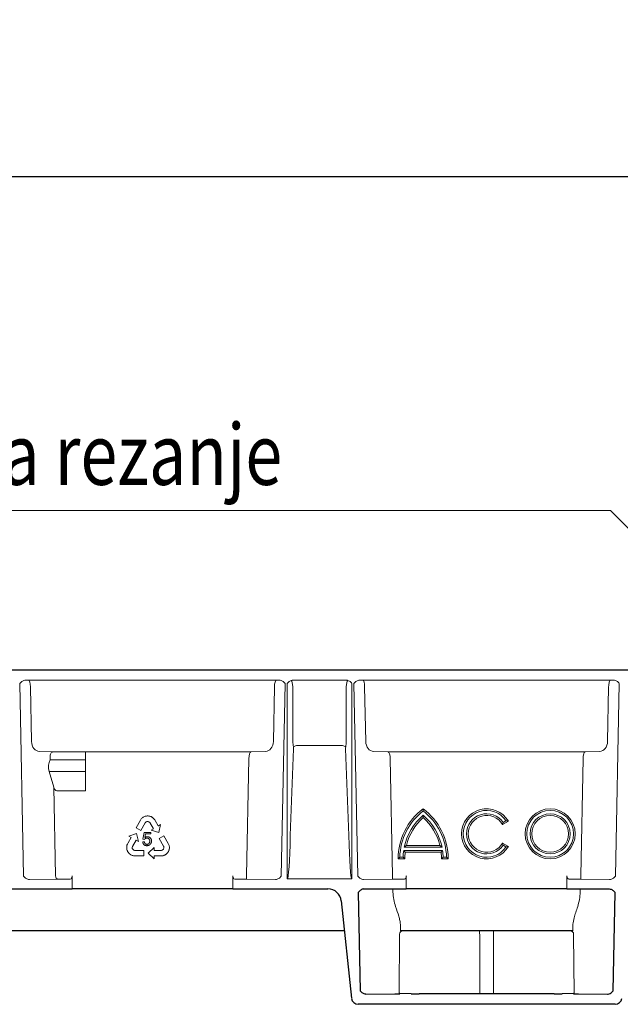
# Model space of a CAD drawing. Units: millimetres. Extents: x 143 to 2243, y 913 to 3883.
# Drawn here: x 1406 to 1586, y 3268 to 3563 of the extents above; entities that cross this region are included whole.
import ezdxf

# ---------------------------------------------------------------- set-up
doc = ezdxf.new("R2010")
doc.units = ezdxf.units.MM
for name, color, linetype, lineweight in [('DUENN-18', 253, 'Continuous', 5), ('kote', 152, 'Continuous', 5), ('SICHTBAR', 7, 'Continuous', 25)]:
    doc.layers.add(name, color=color, linetype=linetype, lineweight=lineweight)
doc.styles.add('BEMSTIL', font='isocp3.shx', dxfattribs={"width": 0.8})
doc.styles.get("Standard").update_dxf_attribs({"font": 'trebuc.ttf'})
doc.dimstyles.new('ACO kote 2', dxfattribs={"dimtxt": 30, "dimasz": 40, "dimexe": 15, "dimexo": 15, "dimgap": 12, "dimtad": 1, "dimdec": 0, "dimrnd": 1, "dimzin": 12, "dimdsep": 46, "dimtxsty": 'Standard', "dimcen": 20, "dimadec": 0, "dimazin": 0, "dimtfac": 1, "dimtdec": 0, "dimtofl": 0, "dimtmove": 0, "dimatfit": 3, "dimfxl": 0, "dimtolj": 1, "dimtzin": 0, "dimarcsym": 0})

# ---------------------------------------------------------------- blocks, each defined once
blk = doc.blocks.new('*D6')
at = {"layer": 'DEFPOINTS', "color": 0, "transparency": 16777216}
for p in [(2145.67, 3515.84), (2145.67, 3452.1), (1145.67, 3368.24)]:
    blk.add_point(p, dxfattribs=at)
at = {"layer": 'kote', "color": 0, "lineweight": -2, "transparency": 16777216}
for p, q in [((1145.67, 3383.24), (1145.67, 3530.84)), ((2145.67, 3467.1), (2145.67, 3530.84)), ((1175.67, 3515.84), (2115.67, 3515.84))]:
    blk.add_line(p, q, dxfattribs=at)
at = {"layer": 'kote', "color": 0, "transparency": 16777216}
for points in [[(1175.67, 3520.84), (1175.67, 3510.84), (1145.67, 3515.84)], [(2115.67, 3520.84), (2115.67, 3510.84), (2145.67, 3515.84)]]:
    blk.add_solid(points, dxfattribs=at)
at = {"layer": 'kote', "color": 0, "transparency": 16777216, "insert": (1645.67, 3543.1), "char_height": 30, "attachment_point": 5}
blk.add_mtext('\\A1;1000', dxfattribs=at)

msp = doc.modelspace()

# ---------------------------------------------------------------- linework, layer by layer
at = {"layer": 'DUENN-18', "linetype": 'Continuous'}
for p, q in [((1405.96, 3364.24), (1407.12, 3306.54)), ((1483.64, 3365.24), (1407.69, 3365.24)), ((1484.21, 3306.54), (1485.37, 3364.24)), ((1485.97, 3364.24), (1485.97, 3305.8)), ((1487.7, 3365.24), (1503.63, 3365.24)), ((1505.37, 3305.8), (1505.37, 3364.24)), ((1505.96, 3364.24), (1507.12, 3306.54)), ((1583.64, 3365.24), (1507.69, 3365.24)), ((1584.21, 3306.54), (1585.37, 3364.24)), ((1409.49, 3346.88), (1409.16, 3363.24)), ((1482.18, 3363.24), (1481.85, 3346.88)), ((1487.7, 3363.24), (1487.7, 3346.88)), ((1503.63, 3346.88), (1503.63, 3363.24)), ((1509.49, 3346.88), (1509.16, 3363.24)), ((1582.18, 3363.24), (1581.85, 3346.88)), ((1416.2, 3343.75), (1411.83, 3343.88)), ((1416.2, 3343.75), (1425.67, 3343.75)), ((1425.67, 3341.34), (1425.67, 3343.75)), ((1475.12, 3343.74), (1425.67, 3343.74)), ((1479.5, 3343.88), (1475.12, 3343.74)), ((1487.86, 3344.71), (1486.91, 3318.78)), ((1502.56, 3345.64), (1488.77, 3345.64)), ((1504.43, 3318.78), (1503.47, 3344.71)), ((1516.22, 3343.74), (1511.83, 3343.88)), ((1575.12, 3343.74), (1516.22, 3343.74)), ((1579.5, 3343.88), (1575.12, 3343.74)), ((1415.05, 3342.74), (1415.08, 3341.34)), ((1415.08, 3341.34), (1425.67, 3341.34)), ((1425.67, 3337.91), (1425.67, 3341.34)), ((1474.53, 3341.75), (1473.82, 3306.68)), ((1517.51, 3306.68), (1516.81, 3341.75)), ((1574.53, 3341.75), (1573.82, 3306.68)), ((1414.77, 3337.91), (1416.11, 3333.18)), ((1414.77, 3337.91), (1425.67, 3337.91)), ((1425.67, 3332.09), (1425.67, 3337.91)), ((1416.11, 3333.18), (1416.65, 3306.66)), ((1417, 3332.09), (1425.67, 3332.09)), ((1442.04, 3323.34), (1440.75, 3321.02)), ((1442.16, 3323.51), (1442.04, 3323.34)), ((1442.32, 3323.73), (1442.16, 3323.51)), ((1442.21, 3320.21), (1443.48, 3322.51)), ((1442.45, 3323.87), (1442.32, 3323.73)), ((1442.58, 3324), (1442.45, 3323.87)), ((1442.75, 3324.14), (1442.58, 3324)), ((1442.9, 3324.24), (1442.75, 3324.14)), ((1443.05, 3324.32), (1442.9, 3324.24)), ((1443.3, 3324.44), (1443.05, 3324.32)), ((1443.5, 3324.51), (1443.3, 3324.44)), ((1443.48, 3322.51), (1443.56, 3322.64)), ((1443.64, 3324.54), (1443.5, 3324.51)), ((1443.56, 3322.64), (1443.68, 3322.76)), ((1443.85, 3324.57), (1443.64, 3324.54)), ((1443.68, 3322.76), (1443.81, 3322.84)), ((1443.81, 3322.84), (1443.95, 3322.91)), ((1444.04, 3324.59), (1443.85, 3324.57)), ((1443.95, 3322.91), (1444.11, 3322.94)), ((1444.23, 3324.61), (1444.04, 3324.59)), ((1444.11, 3322.94), (1444.27, 3322.94)), ((1444.42, 3324.58), (1444.23, 3324.61)), ((1444.27, 3322.94), (1444.4, 3322.93)), ((1444.4, 3322.93), (1444.56, 3322.86)), ((1444.61, 3324.57), (1444.42, 3324.58)), ((1444.56, 3322.86), (1444.72, 3322.77)), ((1444.88, 3324.51), (1444.61, 3324.57)), ((1444.72, 3322.77), (1444.84, 3322.65)), ((1444.84, 3322.65), (1445.99, 3320.76)), ((1445.06, 3324.45), (1444.88, 3324.51)), ((1445.25, 3324.38), (1445.06, 3324.45)), ((1445.33, 3324.33), (1445.25, 3324.38)), ((1445.45, 3324.27), (1445.33, 3324.33)), ((1445.56, 3324.2), (1445.45, 3324.27)), ((1445.69, 3324.1), (1445.56, 3324.2)), ((1445.82, 3324.01), (1445.69, 3324.1)), ((1445.98, 3323.87), (1445.82, 3324.01)), ((1446.19, 3323.62), (1445.98, 3323.87)), ((1446.35, 3323.38), (1446.19, 3323.62)), ((1446.45, 3323.22), (1446.35, 3323.38)), ((1447.38, 3321.66), (1446.45, 3323.22)), ((1550.43, 3321.99), (1552.16, 3322.99)), ((1550.59, 3322.67), (1551.46, 3323.17)), ((1440.75, 3321.02), (1442.21, 3320.21)), ((1442.82, 3317.63), (1443.21, 3319.67)), ((1443.21, 3319.67), (1445.18, 3319.67)), ((1445.18, 3319.67), (1445.18, 3319.21)), ((1445.99, 3320.76), (1445.28, 3320.33)), ((1445.28, 3320.33), (1447.62, 3319.65)), ((1447.41, 3321.61), (1447.38, 3321.66)), ((1447.43, 3321.63), (1447.41, 3321.61)), ((1448.11, 3322.04), (1447.43, 3321.63)), ((1447.62, 3319.65), (1448.11, 3322.04)), ((1438.38, 3316.55), (1438.29, 3316.38)), ((1439.3, 3318.12), (1438.38, 3316.55)), ((1440.93, 3319.3), (1438.61, 3318.58)), ((1438.61, 3318.58), (1439.3, 3318.18)), ((1439.3, 3318.18), (1439.32, 3318.17)), ((1439.32, 3318.17), (1439.3, 3318.12)), ((1439.66, 3315.42), (1440.76, 3317.34)), ((1440.76, 3317.34), (1441.47, 3316.93)), ((1441.47, 3316.93), (1440.93, 3319.3)), ((1442.74, 3316.8), (1443.25, 3316.84)), ((1443.28, 3317.57), (1442.82, 3317.63)), ((1443.6, 3319.21), (1443.38, 3318.14)), ((1445.18, 3319.21), (1443.6, 3319.21)), ((1449.08, 3318.65), (1447.64, 3317.82)), ((1447.64, 3317.82), (1448.96, 3315.54)), ((1450.41, 3316.35), (1449.08, 3318.65)), ((1437.96, 3315.3), (1437.95, 3315.17)), ((1437.95, 3315.17), (1437.95, 3315.04)), ((1437.95, 3315.04), (1437.95, 3314.94)), ((1437.95, 3314.94), (1437.98, 3314.74)), ((1437.97, 3315.46), (1437.96, 3315.3)), ((1438, 3315.62), (1437.97, 3315.46)), ((1437.98, 3314.74), (1438.01, 3314.55)), ((1438.04, 3315.83), (1438, 3315.62)), ((1438.01, 3314.55), (1438.09, 3314.28)), ((1438.16, 3316.13), (1438.04, 3315.83)), ((1438.09, 3314.28), (1438.17, 3314.12)), ((1438.29, 3316.38), (1438.16, 3316.13)), ((1438.17, 3314.12), (1438.24, 3313.93)), ((1438.24, 3313.93), (1438.35, 3313.78)), ((1438.35, 3313.78), (1438.46, 3313.62)), ((1438.46, 3313.62), (1438.59, 3313.45)), ((1439.61, 3315.25), (1439.66, 3315.42)), ((1439.61, 3315.07), (1439.61, 3315.25)), ((1439.63, 3314.9), (1439.61, 3315.07)), ((1439.69, 3314.78), (1439.63, 3314.9)), ((1439.76, 3314.64), (1439.69, 3314.78)), ((1439.86, 3314.52), (1439.76, 3314.64)), ((1440, 3314.43), (1439.86, 3314.52)), ((1440.13, 3314.36), (1440, 3314.43)), ((1440.29, 3314.3), (1440.13, 3314.36)), ((1440.44, 3314.3), (1440.29, 3314.3)), ((1443.07, 3314.3), (1440.44, 3314.3)), ((1443.07, 3312.63), (1443.07, 3314.3)), ((1446.16, 3315.12), (1444.37, 3313.46)), ((1446.16, 3314.29), (1446.16, 3315.12)), ((1448.37, 3314.3), (1446.16, 3314.29)), ((1448.54, 3314.35), (1448.37, 3314.3)), ((1448.7, 3314.44), (1448.54, 3314.35)), ((1448.84, 3314.54), (1448.7, 3314.44)), ((1448.92, 3314.65), (1448.84, 3314.54)), ((1449, 3314.78), (1448.92, 3314.65)), ((1448.96, 3315.54), (1449.03, 3315.41)), ((1449.05, 3314.93), (1449, 3314.78)), ((1449.03, 3315.41), (1449.06, 3315.24)), ((1449.07, 3315.09), (1449.05, 3314.93)), ((1449.06, 3315.24), (1449.07, 3315.09)), ((1450.14, 3313.52), (1450.25, 3313.67)), ((1450.25, 3313.67), (1450.37, 3313.82)), ((1450.37, 3313.82), (1450.45, 3313.99)), ((1450.5, 3316.16), (1450.41, 3316.35)), ((1450.45, 3313.99), (1450.53, 3314.16)), ((1450.6, 3315.91), (1450.5, 3316.16)), ((1450.53, 3314.16), (1450.61, 3314.36)), ((1450.65, 3315.73), (1450.6, 3315.91)), ((1450.61, 3314.36), (1450.65, 3314.49)), ((1450.69, 3315.55), (1450.65, 3315.73)), ((1450.65, 3314.49), (1450.7, 3314.7)), ((1450.73, 3315.33), (1450.69, 3315.55)), ((1450.7, 3314.7), (1450.73, 3314.98)), ((1450.73, 3315.15), (1450.73, 3315.33)), ((1450.73, 3314.98), (1450.73, 3315.15)), ((1520.85, 3314.24), (1532.48, 3314.24)), ((1532.31, 3315.24), (1521.03, 3315.24)), ((1521.29, 3313.74), (1532.05, 3313.74)), ((1521.65, 3315.74), (1531.68, 3315.74)), ((1552.16, 3315.49), (1550.43, 3316.49)), ((1551.46, 3315.32), (1550.59, 3315.82)), ((1438.59, 3313.45), (1438.69, 3313.35)), ((1438.69, 3313.35), (1438.84, 3313.21)), ((1438.84, 3313.21), (1439.07, 3313.04)), ((1439.07, 3313.04), (1439.21, 3312.95)), ((1439.21, 3312.95), (1439.37, 3312.87)), ((1439.37, 3312.87), (1439.58, 3312.79)), ((1439.58, 3312.79), (1439.75, 3312.74)), ((1439.75, 3312.74), (1439.94, 3312.69)), ((1439.94, 3312.69), (1440.21, 3312.65)), ((1440.21, 3312.65), (1440.41, 3312.63)), ((1440.41, 3312.63), (1443.07, 3312.63)), ((1444.37, 3313.46), (1446.16, 3311.81)), ((1446.16, 3312.64), (1446.21, 3312.64)), ((1446.16, 3312.61), (1446.16, 3312.64)), ((1446.16, 3311.81), (1446.16, 3312.61)), ((1446.21, 3312.64), (1448.03, 3312.63)), ((1448.03, 3312.63), (1448.22, 3312.64)), ((1448.22, 3312.64), (1448.51, 3312.65)), ((1448.51, 3312.65), (1448.83, 3312.7)), ((1448.83, 3312.7), (1449.03, 3312.77)), ((1449.03, 3312.77), (1449.18, 3312.82)), ((1449.18, 3312.82), (1449.33, 3312.89)), ((1449.33, 3312.89), (1449.44, 3312.95)), ((1449.44, 3312.95), (1449.56, 3313.01)), ((1449.56, 3313.01), (1449.64, 3313.07)), ((1449.64, 3313.07), (1449.81, 3313.19)), ((1449.81, 3313.19), (1449.95, 3313.31)), ((1449.95, 3313.31), (1450.14, 3313.52)), ((1519.17, 3311.74), (1521.17, 3311.74)), ((1519.67, 3312.24), (1520.67, 3312.24)), ((1532.17, 3311.74), (1534.17, 3311.74)), ((1532.66, 3312.24), (1533.66, 3312.24)), ((1408.85, 3305.54), (1417.51, 3305.68)), ((1408.85, 3305.54), (1408.85, 3305.54)), ((1417.51, 3305.68), (1421.06, 3305.68)), ((1421.63, 3306.68), (1421.63, 3302.74)), ((1469.7, 3306.68), (1469.7, 3302.74)), ((1470.27, 3305.68), (1473.82, 3305.68)), ((1473.82, 3305.68), (1473.82, 3306.68)), ((1473.82, 3305.68), (1482.48, 3305.54)), ((1482.48, 3305.54), (1482.48, 3305.54)), ((1486.11, 3305.74), (1505.22, 3305.74)), ((1508.85, 3305.54), (1517.51, 3305.68)), ((1508.85, 3305.54), (1508.85, 3305.54)), ((1517.51, 3305.68), (1517.51, 3306.68)), ((1517.51, 3305.68), (1521.06, 3305.68)), ((1521.63, 3306.68), (1521.63, 3302.74)), ((1569.7, 3306.68), (1569.7, 3302.74)), ((1570.27, 3305.68), (1573.82, 3305.68)), ((1573.82, 3305.68), (1573.82, 3306.68)), ((1573.82, 3305.68), (1582.48, 3305.54)), ((1582.48, 3305.54), (1582.48, 3305.54)), ((1517.63, 3301.82), (1517.63, 3302.74)), ((1573.7, 3302.74), (1573.7, 3301.82)), ((1519.48, 3271.45), (1519.63, 3289.25)), ((1571.7, 3289.25), (1571.85, 3271.45))]:
    msp.add_line(p, q, dxfattribs=at)
for radius in [7.5, 7, 6, 5.5]:
    msp.add_circle((1564.67, 3319.24), radius, dxfattribs=at)
for centre, radius, start, end in [((1488.86, 3344.16), 1.48, 93.4497, 134.0833), ((1502.47, 3344.16), 1.48, 45.9166, 86.5511), ((1537.92, 3311.74), 18.75, 126.8699, 180), ((1537.92, 3311.74), 18.25, 128.0565, 178.4301), ((1515.42, 3311.74), 18.75, 0, 53.1301), ((1515.42, 3311.74), 18.25, 1.5699, 51.9435), ((1545.67, 3319.24), 7.5, 30, 330), ((1545.67, 3319.24), 7, 34.096, 325.904), ((1537.92, 3311.74), 17.25, 130.7057, 168.2935), ((1537.92, 3311.74), 16.75, 132.1939, 166.1839), ((1515.42, 3311.74), 17.25, 11.7065, 49.2943), ((1515.42, 3311.74), 16.75, 13.8161, 47.8061), ((1545.67, 3319.24), 6, 34.7802, 325.2198), ((1545.67, 3319.24), 5.5, 30, 330), ((1537.92, 3311.74), 17.25, 171.6669, 178.339), ((1537.92, 3311.74), 16.75, 173.1424, 180), ((1515.42, 3311.74), 16.75, 0, 6.8576), ((1515.42, 3311.74), 17.25, 1.661, 8.3331), ((1417.59, 3306.62), 0.942, 177.3819, 265.3978)]:
    msp.add_arc(centre, radius, start, end, dxfattribs=at)
for centre, major_axis, ratio, start_param, end_param in [((1408.58, 3363.24), (-0.02, 2), 0.288643, 4.709216, 6.280012), ((1482.76, 3363.24), (0.02, 2), 0.288643, 0.003173, 1.57397), ((1487.34, 3363.24), (-0.25, 2.01), 0.178229, 4.690667, 5.953437), ((1504, 3363.24), (0.25, 2.02), 0.177639, 0.339802, 1.592482), ((1508.58, 3363.24), (-0.02, 2), 0.288643, 4.709216, 6.280012), ((1582.76, 3363.24), (0.02, 2), 0.288643, 0.003173, 1.57397), ((1411.79, 3346.88), (-0.2, 3), 0.768442, 1.52028, 3.073623), ((1479.54, 3346.88), (0.2, 3), 0.768442, 3.209562, 4.762905), ((1489.16, 3346.88), (0, 4), 0.36397, 1.570796, 1.997413), ((1502.18, 3346.88), (0, 4), 0.36397, 4.285772, 4.712389), ((1511.79, 3346.88), (-0.2, 3), 0.768442, 1.52028, 3.073623), ((1579.54, 3346.88), (0.2, 3), 0.768442, 3.209562, 4.762905), ((1416.21, 3342.75), (-1.15, 0.03), 0.865795, 4.747273, 6.326794), ((1475.11, 3341.75), (0.02, 2), 0.288643, 0.020627, 1.57397), ((1487.5, 3344.81), (0, 1), 0.36397, 4.6114, 5.139006), ((1503.83, 3344.81), (0, 1), 0.36397, 1.14418, 1.671785), ((1516.23, 3341.75), (-0.02, 2), 0.288643, 4.709216, 6.262559), ((1575.11, 3341.75), (0.02, 2), 0.288643, 0.020627, 1.57397), ((1416.31, 3339.16), (-0.09, 3), 0.576999, 0.739495, 1.983129), ((1416.96, 3334.27), (-0.06, 2.18), 0.4582, 2.082617, 3.129902), ((1485.97, 3325.53), (0, 19.74), 0.050667, 3.141593, 4.363323), ((1505.37, 3325.53), (0, 19.74), 0.050667, 1.919862, 3.141593), ((1421.06, 3306.68), (0, 1), 0.57735, 3.150319, 4.712389), ((1470.28, 3306.68), (0, 1), 0.57735, 1.570796, 3.132866), ((1521.06, 3306.68), (0, 1), 0.57735, 3.150319, 4.712389), ((1570.28, 3306.68), (0, 1), 0.57735, 1.570796, 3.132866), ((1525.39, 3302.74), (-0.44, 12.5), 0.623056, 1.622763, 1.982176), ((1565.95, 3302.74), (0.44, 12.5), 0.623056, 4.301009, 4.660422), ((1520.63, 3289.24), (0.924, -0.383), 0.999785, 1.963533, 3.525603), ((1520.07, 3302.74), (0.12, 12.5), 0.01885, 2.577075, 3.14177), ((1570.7, 3289.24), (0.924, 0.383), 0.999785, 5.899175, 7.461244), ((1571.26, 3302.74), (-0.12, 12.5), 0.01885, 3.141415, 3.706111)]:
    msp.add_ellipse(centre, major_axis=major_axis, ratio=ratio, start_param=start_param, end_param=end_param, dxfattribs=at)
for points, knots in [([(1407.69, 3365.24), (1407.52, 3365.24), (1407.35, 3365.21), (1407.03, 3365.1), (1406.87, 3365.02), (1406.45, 3364.73), (1406.2, 3364.49), (1405.96, 3364.24)], [0, 0, 0, 0, 0.25, 0.25, 0.5, 0.5, 1, 1, 1, 1]), ([(1483.64, 3365.24), (1483.82, 3365.24), (1483.98, 3365.21), (1484.31, 3365.1), (1484.46, 3365.02), (1484.89, 3364.73), (1485.13, 3364.49), (1485.37, 3364.24)], [0, 0, 0, 0, 0.25, 0.25, 0.5, 0.5, 1, 1, 1, 1]), ([(1487.7, 3365.24), (1487.53, 3365.24), (1487.36, 3365.21), (1487.03, 3365.1), (1486.88, 3365.02), (1486.45, 3364.73), (1486.21, 3364.49), (1485.97, 3364.24)], [0, 0, 0, 0, 0.25, 0.25, 0.5, 0.5, 1, 1, 1, 1]), ([(1503.63, 3365.24), (1503.81, 3365.24), (1503.98, 3365.21), (1504.3, 3365.1), (1504.45, 3365.02), (1504.88, 3364.73), (1505.13, 3364.49), (1505.37, 3364.24)], [0, 0, 0, 0, 0.25, 0.25, 0.5, 0.5, 1, 1, 1, 1]), ([(1507.69, 3365.24), (1507.52, 3365.24), (1507.35, 3365.21), (1507.03, 3365.1), (1506.87, 3365.02), (1506.45, 3364.73), (1506.2, 3364.49), (1505.96, 3364.24)], [0, 0, 0, 0, 0.25, 0.25, 0.5, 0.5, 1, 1, 1, 1]), ([(1583.64, 3365.24), (1583.82, 3365.24), (1583.98, 3365.21), (1584.31, 3365.1), (1584.46, 3365.02), (1584.89, 3364.73), (1585.13, 3364.49), (1585.37, 3364.24)], [0, 0, 0, 0, 0.25, 0.25, 0.5, 0.5, 1, 1, 1, 1]), ([(1526.67, 3326.74), (1526.67, 3326.74), (1526.67, 3326.72), (1526.67, 3326.65), (1526.67, 3326.6), (1526.67, 3326.41), (1526.67, 3326.26), (1526.67, 3326.11)], [0, 0, 0, 0, 0.25, 0.25, 0.5, 0.5, 1, 1, 1, 1]), ([(1526.67, 3324.15), (1526.67, 3324.15), (1526.67, 3324.18), (1526.67, 3324.26), (1526.67, 3324.32), (1526.67, 3324.51), (1526.67, 3324.67), (1526.67, 3324.82)], [0, 0, 0, 0, 0.25, 0.25, 0.5, 0.5, 1, 1, 1, 1]), ([(1550.43, 3321.99), (1550.43, 3321.99), (1550.44, 3322.02), (1550.46, 3322.11), (1550.47, 3322.17), (1550.52, 3322.36), (1550.56, 3322.51), (1550.59, 3322.67)], [0, 0, 0, 0, 0.25, 0.25, 0.5, 0.5, 1, 1, 1, 1]), ([(1552.16, 3322.99), (1552.16, 3322.99), (1552.13, 3323), (1552.04, 3323.03), (1551.98, 3323.04), (1551.78, 3323.09), (1551.62, 3323.13), (1551.46, 3323.17)], [0, 0, 0, 0, 0.25, 0.25, 0.5, 0.5, 1, 1, 1, 1]), ([(1444.02, 3315.69), (1443.97, 3315.69), (1443.88, 3315.7), (1443.76, 3315.71), (1443.64, 3315.73), (1443.52, 3315.77), (1443.42, 3315.81), (1443.31, 3315.86), (1443.22, 3315.92), (1443.13, 3315.99), (1443.05, 3316.07), (1442.98, 3316.16), (1442.91, 3316.25), (1442.86, 3316.35), (1442.82, 3316.45), (1442.78, 3316.56), (1442.75, 3316.68), (1442.74, 3316.76), (1442.74, 3316.8)], [0, 0, 0, 0, 0.0707691, 0.1384559, 0.2035187, 0.2669893, 0.3285974, 0.3893663, 0.4497592, 0.5104737, 0.5707936, 0.6303949, 0.6898435, 0.7491265, 0.8092343, 0.8709095, 0.9342309, 1, 1, 1, 1]), ([(1443.25, 3316.84), (1443.26, 3316.81), (1443.27, 3316.75), (1443.29, 3316.67), (1443.31, 3316.59), (1443.34, 3316.52), (1443.38, 3316.45), (1443.42, 3316.39), (1443.46, 3316.33), (1443.51, 3316.28), (1443.57, 3316.24), (1443.62, 3316.2), (1443.68, 3316.16), (1443.74, 3316.14), (1443.81, 3316.12), (1443.87, 3316.1), (1443.94, 3316.1), (1443.99, 3316.09), (1444.01, 3316.09)], [0, 0, 0, 0, 0.07816, 0.151721, 0.222686, 0.289749, 0.354234, 0.416099, 0.477061, 0.536687, 0.595111, 0.652449, 0.709386, 0.765463, 0.822021, 0.879776, 0.938736, 1, 1, 1, 1]), ([(1444, 3317.96), (1443.96, 3317.96), (1443.89, 3317.96), (1443.78, 3317.94), (1443.68, 3317.9), (1443.58, 3317.85), (1443.49, 3317.8), (1443.41, 3317.73), (1443.34, 3317.66), (1443.3, 3317.6), (1443.28, 3317.57)], [0, 0, 0, 0, 0.134616, 0.264585, 0.391204, 0.518577, 0.643722, 0.763949, 0.882317, 1, 1, 1, 1]), ([(1443.38, 3318.14), (1443.41, 3318.16), (1443.47, 3318.2), (1443.56, 3318.25), (1443.65, 3318.29), (1443.75, 3318.33), (1443.84, 3318.36), (1443.94, 3318.38), (1444.03, 3318.39), (1444.1, 3318.39), (1444.13, 3318.39)], [0, 0, 0, 0, 0.133707, 0.263589, 0.389323, 0.513404, 0.636501, 0.756932, 0.877882, 1, 1, 1, 1]), ([(1444.85, 3317.06), (1444.85, 3317.1), (1444.85, 3317.16), (1444.84, 3317.26), (1444.82, 3317.35), (1444.79, 3317.43), (1444.76, 3317.51), (1444.72, 3317.59), (1444.67, 3317.66), (1444.62, 3317.72), (1444.56, 3317.78), (1444.49, 3317.83), (1444.42, 3317.87), (1444.35, 3317.9), (1444.27, 3317.93), (1444.18, 3317.95), (1444.09, 3317.96), (1444.03, 3317.96), (1444, 3317.96)], [0, 0, 0, 0, 0.073094, 0.142003, 0.208322, 0.272, 0.333625, 0.393843, 0.454149, 0.513661, 0.573083, 0.631859, 0.690148, 0.748834, 0.808669, 0.870052, 0.933823, 1, 1, 1, 1]), ([(1444.01, 3316.09), (1444.04, 3316.09), (1444.1, 3316.1), (1444.18, 3316.11), (1444.26, 3316.13), (1444.34, 3316.16), (1444.41, 3316.2), (1444.48, 3316.24), (1444.55, 3316.3), (1444.61, 3316.36), (1444.67, 3316.43), (1444.72, 3316.5), (1444.76, 3316.58), (1444.79, 3316.67), (1444.82, 3316.76), (1444.84, 3316.86), (1444.85, 3316.96), (1444.85, 3317.03), (1444.85, 3317.06)], [0, 0, 0, 0, 0.059894, 0.118729, 0.175961, 0.232446, 0.289459, 0.347616, 0.406824, 0.468502, 0.530859, 0.593047, 0.656069, 0.720548, 0.78637, 0.85414, 0.925581, 1, 1, 1, 1]), ([(1444.13, 3318.39), (1444.17, 3318.39), (1444.26, 3318.39), (1444.38, 3318.37), (1444.5, 3318.34), (1444.61, 3318.3), (1444.72, 3318.25), (1444.82, 3318.19), (1444.92, 3318.12), (1445.01, 3318.03), (1445.09, 3317.94), (1445.17, 3317.84), (1445.23, 3317.73), (1445.28, 3317.62), (1445.32, 3317.5), (1445.35, 3317.38), (1445.36, 3317.24), (1445.37, 3317.15), (1445.37, 3317.11)], [0, 0, 0, 0, 0.063994, 0.125691, 0.18645, 0.245959, 0.305306, 0.365368, 0.426244, 0.488858, 0.55177, 0.613378, 0.674823, 0.736552, 0.79962, 0.863904, 0.930784, 1, 1, 1, 1]), ([(1445.37, 3317.11), (1445.37, 3317.06), (1445.36, 3316.98), (1445.35, 3316.85), (1445.33, 3316.72), (1445.29, 3316.61), (1445.25, 3316.49), (1445.19, 3316.38), (1445.13, 3316.28), (1445.08, 3316.21), (1445.06, 3316.18)], [0, 0, 0, 0, 0.132227, 0.260375, 0.386024, 0.509451, 0.631116, 0.75325, 0.876177, 1, 1, 1, 1]), ([(1445.06, 3316.18), (1445.02, 3316.14), (1444.96, 3316.06), (1444.85, 3315.96), (1444.73, 3315.88), (1444.61, 3315.81), (1444.47, 3315.76), (1444.33, 3315.72), (1444.17, 3315.7), (1444.07, 3315.69), (1444.02, 3315.69)], [0, 0, 0, 0, 0.126512, 0.249109, 0.369884, 0.489853, 0.611467, 0.735681, 0.865079, 1, 1, 1, 1]), ([(1521.29, 3313.74), (1521.29, 3313.74), (1521.27, 3313.76), (1521.22, 3313.83), (1521.18, 3313.87), (1521.05, 3314.01), (1520.95, 3314.13), (1520.85, 3314.24)], [0, 0, 0, 0, 0.25, 0.25, 0.5, 0.5, 1, 1, 1, 1]), ([(1521.65, 3315.74), (1521.65, 3315.74), (1521.62, 3315.72), (1521.53, 3315.65), (1521.47, 3315.61), (1521.29, 3315.46), (1521.16, 3315.35), (1521.03, 3315.24)], [0, 0, 0, 0, 0.25, 0.25, 0.5, 0.5, 1, 1, 1, 1]), ([(1531.68, 3315.74), (1531.68, 3315.74), (1531.71, 3315.72), (1531.8, 3315.65), (1531.86, 3315.61), (1532.04, 3315.46), (1532.17, 3315.35), (1532.31, 3315.24)], [0, 0, 0, 0, 0.25, 0.25, 0.5, 0.5, 1, 1, 1, 1]), ([(1532.05, 3313.74), (1532.05, 3313.74), (1532.06, 3313.76), (1532.12, 3313.83), (1532.16, 3313.87), (1532.28, 3314.01), (1532.38, 3314.13), (1532.48, 3314.24)], [0, 0, 0, 0, 0.25, 0.25, 0.5, 0.5, 1, 1, 1, 1]), ([(1550.43, 3316.49), (1550.43, 3316.49), (1550.44, 3316.47), (1550.46, 3316.38), (1550.47, 3316.32), (1550.52, 3316.13), (1550.56, 3315.97), (1550.59, 3315.82)], [0, 0, 0, 0, 0.25, 0.25, 0.5, 0.5, 1, 1, 1, 1]), ([(1552.16, 3315.49), (1552.16, 3315.49), (1552.13, 3315.49), (1552.04, 3315.46), (1551.98, 3315.45), (1551.78, 3315.4), (1551.62, 3315.36), (1551.46, 3315.32)], [0, 0, 0, 0, 0.25, 0.25, 0.5, 0.5, 1, 1, 1, 1]), ([(1519.17, 3311.74), (1519.17, 3311.74), (1519.19, 3311.77), (1519.25, 3311.83), (1519.3, 3311.87), (1519.44, 3312.02), (1519.56, 3312.13), (1519.67, 3312.24)], [0, 0, 0, 0, 0.25, 0.25, 0.5, 0.5, 1, 1, 1, 1]), ([(1521.17, 3311.74), (1521.17, 3311.74), (1521.15, 3311.76), (1521.08, 3311.83), (1521.04, 3311.87), (1520.9, 3312.02), (1520.78, 3312.13), (1520.67, 3312.24)], [0, 0, 0, 0, 0.25, 0.25, 0.5, 0.5, 1, 1, 1, 1]), ([(1532.17, 3311.74), (1532.17, 3311.74), (1532.19, 3311.76), (1532.25, 3311.83), (1532.29, 3311.87), (1532.44, 3312.02), (1532.55, 3312.13), (1532.66, 3312.24)], [0, 0, 0, 0, 0.25, 0.25, 0.5, 0.5, 1, 1, 1, 1]), ([(1534.17, 3311.74), (1534.17, 3311.74), (1534.15, 3311.77), (1534.08, 3311.83), (1534.04, 3311.87), (1533.89, 3312.02), (1533.77, 3312.13), (1533.66, 3312.24)], [0, 0, 0, 0, 0.25, 0.25, 0.5, 0.5, 1, 1, 1, 1]), ([(1408.85, 3305.54), (1408.68, 3305.54), (1408.51, 3305.58), (1408.19, 3305.69), (1408.04, 3305.77), (1407.61, 3306.05), (1407.36, 3306.3), (1407.12, 3306.54)], [0, 0, 0, 0, 0.25, 0.25, 0.5, 0.5, 1, 1, 1, 1]), ([(1482.48, 3305.54), (1482.66, 3305.54), (1482.82, 3305.58), (1483.15, 3305.69), (1483.3, 3305.77), (1483.72, 3306.05), (1483.97, 3306.3), (1484.21, 3306.54)], [0, 0, 0, 0, 0.25, 0.25, 0.5, 0.5, 1, 1, 1, 1]), ([(1508.85, 3305.54), (1508.68, 3305.54), (1508.51, 3305.58), (1508.19, 3305.69), (1508.04, 3305.77), (1507.61, 3306.05), (1507.36, 3306.3), (1507.12, 3306.54)], [0, 0, 0, 0, 0.25, 0.25, 0.5, 0.5, 1, 1, 1, 1]), ([(1582.48, 3305.54), (1582.66, 3305.54), (1582.82, 3305.58), (1583.15, 3305.69), (1583.3, 3305.77), (1583.72, 3306.05), (1583.97, 3306.3), (1584.21, 3306.54)], [0, 0, 0, 0, 0.25, 0.25, 0.5, 0.5, 1, 1, 1, 1]), ([(1519.85, 3292.19), (1519.82, 3292.54), (1519.75, 3293.25), (1519.26, 3294.96), (1518.76, 3296.49), (1518.43, 3297.49)], [0, 0, 0, 0, 0.251701, 0.512388, 1, 1, 1, 1]), ([(1572.91, 3297.49), (1572.72, 3296.9), (1572.33, 3295.7), (1571.71, 3293.83), (1571.57, 3292.8), (1571.49, 3292.19)], [0, 0, 0, 0, 0.286073, 0.579667, 1, 1, 1, 1]), ([(1543.58, 3290.24), (1543.58, 3288.47), (1543.61, 3282.19), (1543.64, 3275.91), (1543.66, 3271.41)], [0, 0, 0, 0, 0.2829062, 1, 1, 1, 1]), ([(1547.68, 3271.41), (1547.68, 3272.17), (1547.71, 3278.45), (1547.74, 3284.73), (1547.76, 3290.24)], [0, 0, 0, 0, 0.121614, 1, 1, 1, 1])]:
    msp.add_open_spline(points, degree=3, knots=knots, dxfattribs=at)
for points in [[(1486.11, 3305.74), (1486.06, 3305.74), (1486, 3305.76), (1485.97, 3305.8)], [(1505.22, 3305.74), (1505.28, 3305.74), (1505.33, 3305.76), (1505.37, 3305.8)]]:
    msp.add_open_spline(points, degree=3, dxfattribs=at)
at = {"layer": 'kote'}
for q in [(1326.93, 3416.01), (1644.17, 3353.91)]:
    msp.add_line((1582.77, 3416.01), q, dxfattribs=at)
at = {"layer": 'SICHTBAR', "linetype": 'Continuous'}
for p, q in [((2145.67, 3368.24), (1145.67, 3368.24)), ((1393.14, 3302.74), (1409.51, 3302.74)), ((1409.51, 3302.74), (1413.84, 3302.74)), ((1413.84, 3302.74), (1421.63, 3302.74)), ((1469.7, 3302.74), (1421.63, 3302.74)), ((1469.7, 3302.74), (1477.49, 3302.74)), ((1477.49, 3302.74), (1481.83, 3302.74)), ((1481.83, 3302.74), (1498.19, 3302.74)), ((1508.95, 3302.74), (1509.51, 3302.74)), ((1509.51, 3302.74), (1513.84, 3302.74)), ((1513.84, 3302.74), (1521.63, 3302.74)), ((1569.7, 3302.74), (1521.63, 3302.74)), ((1569.7, 3302.74), (1577.49, 3302.74)), ((1577.49, 3302.74), (1581.83, 3302.74)), ((1581.83, 3302.74), (1582.38, 3302.74)), ((1502.17, 3299.16), (1505.23, 3270.04)), ((1507.22, 3301.74), (1507.81, 3272.24)), ((1583.52, 3272.24), (1584.11, 3301.74)), ((1503.1, 3290.24), (1388.23, 3290.24)), ((1571.38, 3290.24), (1519.96, 3290.24)), ((1509.54, 3271.24), (1509.55, 3271.24)), ((1509.55, 3271.24), (1518.19, 3271.38)), ((1519.67, 3271.42), (1519.69, 3271.43)), ((1523.04, 3271.42), (1519.69, 3271.43)), ((1565.9, 3271.41), (1525.43, 3271.41)), ((1571.65, 3271.43), (1568.3, 3271.42)), ((1571.65, 3271.43), (1571.67, 3271.42)), ((1573.14, 3271.38), (1581.79, 3271.24)), ((1581.79, 3271.24), (1581.79, 3271.24)), ((1584.12, 3268.24), (1507.22, 3268.24))]:
    msp.add_line(p, q, dxfattribs=at)
for centre, radius, start, end in [((1498.19, 3298.74), 4, 6, 90), ((1507.22, 3270.24), 2, 186, 270), ((1584.12, 3270.24), 2, 270, 354)]:
    msp.add_arc(centre, radius, start, end, dxfattribs=at)
for centre, major_axis, ratio, start_param, end_param in [((1508.67, 3271.42), (11, 0), 0.008742, 5.758823, 6.265625), ((1525.43, 3271.45), (5, 0), 0.008727, 4.212929, 4.712389), ((1565.9, 3271.45), (5, 0), 0.008727, 4.712389, 5.211849), ((1582.67, 3271.42), (11, 0), 0.008742, 3.159153, 3.665955)]:
    msp.add_ellipse(centre, major_axis=major_axis, ratio=ratio, start_param=start_param, end_param=end_param, dxfattribs=at)
for points, knots in [([(1508.95, 3302.74), (1508.78, 3302.74), (1508.61, 3302.71), (1508.28, 3302.6), (1508.13, 3302.52), (1507.71, 3302.23), (1507.46, 3301.99), (1507.22, 3301.74)], [0, 0, 0, 0, 0.25, 0.25, 0.5, 0.5, 1, 1, 1, 1]), ([(1582.38, 3302.74), (1582.56, 3302.74), (1582.72, 3302.71), (1583.05, 3302.6), (1583.2, 3302.52), (1583.63, 3302.23), (1583.87, 3301.99), (1584.11, 3301.74)], [0, 0, 0, 0, 0.25, 0.25, 0.5, 0.5, 1, 1, 1, 1]), ([(1509.54, 3271.24), (1509.37, 3271.24), (1509.2, 3271.28), (1508.88, 3271.39), (1508.73, 3271.47), (1508.3, 3271.75), (1508.05, 3272), (1507.81, 3272.24)], [0, 0, 0, 0, 0.25, 0.25, 0.5, 0.5, 1, 1, 1, 1]), ([(1581.79, 3271.24), (1581.96, 3271.26), (1582.36, 3271.31), (1582.96, 3271.68), (1583.32, 3272.04), (1583.52, 3272.23), (1583.52, 3272.24)], [0, 0, 0, 0, 0.248799, 0.590128, 0.996903, 1, 1, 1, 1])]:
    msp.add_open_spline(points, degree=3, knots=knots, dxfattribs=at)

# ---------------------------------------------------------------- texts
at = {"layer": 'kote', "style": 'BEMSTIL', "width": 0.8}
msp.add_text('Mesto za rezanje', height=18.252, dxfattribs=at).set_placement((1330.66, 3423.63))

# ---------------------------------------------------------------- dimensions: what is measured, and where the dimension line sits
at = {"layer": 'kote'}
dim = msp.add_linear_dim(base=(2145.67, 3515.84), p1=(1145.67, 3368.24), p2=(2145.67, 3452.1), dimstyle='ACO kote 2', override={"dimasz": 30}, dxfattribs=at)
dim.commit()
dim.dimension.update_dxf_attribs({"geometry": '*D6', "text_midpoint": (1645.67, 3543.1)})

doc.saveas('drawing.dxf')
